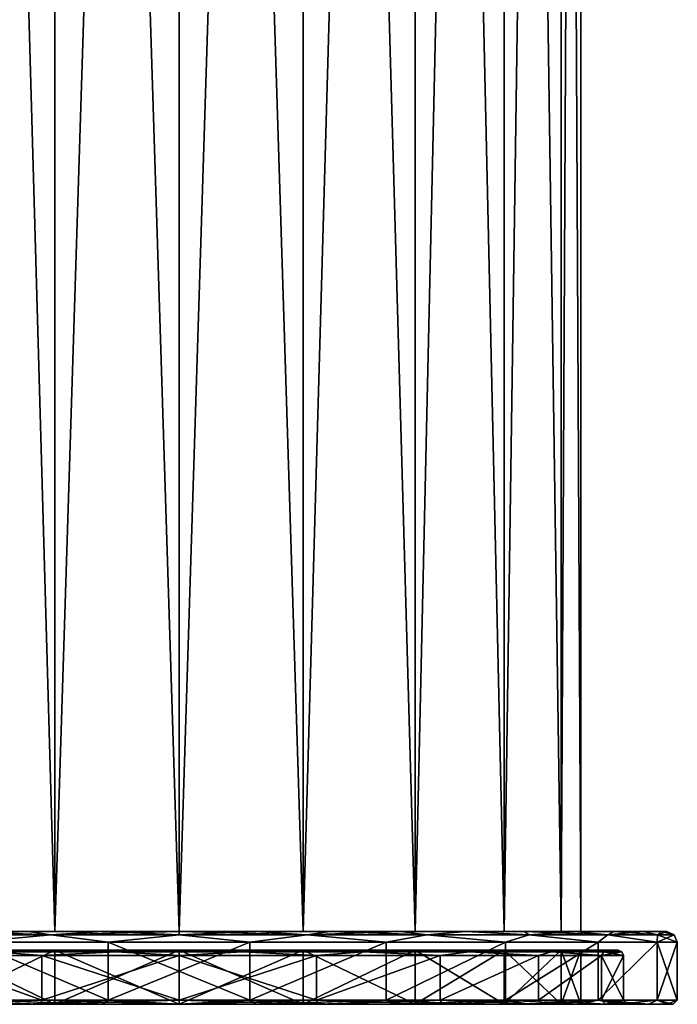
# Model space of a CAD drawing. Units: millimetres. Extents: x -24 to 24, y -194 to 188.
# Drawn here: x -8 to 24, y -194 to -146 of the extents above; entities that cross this region are included whole.
import ezdxf

# ---------------------------------------------------------------- set-up
doc = ezdxf.new("R2010")
doc.units = ezdxf.units.MM
doc.header["$LTSCALE"] = 65.185185
for name, color, linetype in [('1', 7, 'CONTINUOUS'), ('10', 7, 'CONTINUOUS'), ('11', 7, 'CONTINUOUS'), ('12', 7, 'CONTINUOUS'), ('13', 7, 'CONTINUOUS'), ('14', 7, 'CONTINUOUS'), ('15', 7, 'CONTINUOUS'), ('16', 7, 'CONTINUOUS'), ('2', 7, 'CONTINUOUS'), ('3', 7, 'CONTINUOUS'), ('4', 7, 'CONTINUOUS'), ('5', 7, 'CONTINUOUS'), ('6', 7, 'CONTINUOUS'), ('610', 7, 'CONTINUOUS'), ('611', 7, 'CONTINUOUS'), ('7', 7, 'CONTINUOUS'), ('8', 7, 'CONTINUOUS'), ('9', 7, 'CONTINUOUS')]:
    doc.layers.add(name, color=color, linetype=linetype)

msp = doc.modelspace()

# ---------------------------------------------------------------- linework, layer by layer
at = {"layer": '1', "color": 7, "linetype": 'CONTINUOUS'}
for points in [[(-6.572, -190.9, 20.103), (-12.461, -190.9, 17.088), (-5.979, -190.9, 18.403), (-6.572, -190.9, 20.103)], [(-5.979, -190.9, 18.403), (-12.461, -190.9, 17.088), (-11.374, -190.9, 15.654), (-5.979, -190.9, 18.403)], [(-12.404, -190.9, -17.13), (-6.498, -190.9, -20.127), (-5.979, -190.9, -18.403), (-12.404, -190.9, -17.13)], [(-11.374, -190.9, -15.654), (-12.404, -190.9, -17.13), (-5.979, -190.9, -18.403), (-11.374, -190.9, -15.654)], [(-0.04, -190.9, 21.149), (-6.572, -190.9, 20.103), (6.498, -190.9, 20.127), (-0.04, -190.9, 21.149)], [(6.498, -190.9, 20.127), (-6.572, -190.9, 20.103), (0, -190.9, 19.35), (6.498, -190.9, 20.127)], [(0, -190.9, 19.35), (-6.572, -190.9, 20.103), (-5.979, -190.9, 18.403), (0, -190.9, 19.35)], [(0.04, -190.9, -21.149), (6.572, -190.9, -20.103), (-6.498, -190.9, -20.127), (0.04, -190.9, -21.149)], [(-6.498, -190.9, -20.127), (6.572, -190.9, -20.103), (0, -190.9, -19.35), (-6.498, -190.9, -20.127)], [(-6.498, -190.9, -20.127), (0, -190.9, -19.35), (-5.979, -190.9, -18.403), (-6.498, -190.9, -20.127)], [(0, -190.9, -19.35), (6.572, -190.9, -20.103), (5.979, -190.9, -18.403), (0, -190.9, -19.35)], [(5.979, -190.9, 18.403), (6.498, -190.9, 20.127), (0, -190.9, 19.35), (5.979, -190.9, 18.403)], [(6.572, -190.9, -20.103), (12.461, -190.9, -17.088), (5.979, -190.9, -18.403), (6.572, -190.9, -20.103)], [(5.979, -190.9, -18.403), (12.461, -190.9, -17.088), (11.374, -190.9, -15.654), (5.979, -190.9, -18.403)], [(12.404, -190.9, 17.13), (6.498, -190.9, 20.127), (5.979, -190.9, 18.403), (12.404, -190.9, 17.13)], [(11.374, -190.9, 15.654), (12.404, -190.9, 17.13), (5.979, -190.9, 18.403), (11.374, -190.9, 15.654)], [(12.461, -190.9, -17.088), (17.132, -190.9, -12.403), (11.374, -190.9, -15.654), (12.461, -190.9, -17.088)], [(11.374, -190.9, -15.654), (17.132, -190.9, -12.403), (15.654, -190.9, -11.374), (11.374, -190.9, -15.654)], [(17.097, -190.9, 12.451), (12.404, -190.9, 17.13), (11.374, -190.9, 15.654), (17.097, -190.9, 12.451)], [(15.654, -190.9, 11.374), (17.097, -190.9, 12.451), (11.374, -190.9, 15.654), (15.654, -190.9, 11.374)], [(17.132, -190.9, -12.403), (20.124, -190.9, -6.501), (15.654, -190.9, -11.374), (17.132, -190.9, -12.403)], [(15.654, -190.9, -11.374), (20.124, -190.9, -6.501), (18.403, -190.9, -5.979), (15.654, -190.9, -11.374)], [(20.11, -190.9, 6.546), (17.097, -190.9, 12.451), (15.654, -190.9, 11.374), (20.11, -190.9, 6.546)], [(18.403, -190.9, 5.979), (20.11, -190.9, 6.546), (15.654, -190.9, 11.374), (18.403, -190.9, 5.979)], [(20.124, -190.9, -6.501), (21.15, -190.9), (18.403, -190.9, -5.979), (20.124, -190.9, -6.501)], [(18.403, -190.9, -5.979), (21.15, -190.9), (19.35, -190.9), (18.403, -190.9, -5.979)], [(19.35, -190.9), (20.11, -190.9, 6.546), (18.403, -190.9, 5.979), (19.35, -190.9)], [(21.15, -190.9), (20.11, -190.9, 6.546), (19.35, -190.9), (21.15, -190.9)]]:
    msp.add_3dface(points, dxfattribs=at)
at = {"layer": '10', "color": 7, "linetype": 'CONTINUOUS'}
for points in [[(-12.696, -193.5, -17.474), (-6.675, -193.5, -20.543), (-12.579, -193.3, -17.313), (-12.696, -193.5, -17.474)], [(-6.675, -193.5, -20.543), (-6.613, -193.3, -20.352), (-12.579, -193.3, -17.313), (-6.675, -193.5, -20.543)], [(-6.675, -193.5, -20.543), (0, -193.5, -21.599), (-6.613, -193.3, -20.352), (-6.675, -193.5, -20.543)], [(0, -193.5, -21.599), (0, -193.3, -21.4), (-6.613, -193.3, -20.352), (0, -193.5, -21.599)], [(0, -193.5, -21.599), (6.675, -193.5, -20.543), (0, -193.3, -21.4), (0, -193.5, -21.599)], [(6.675, -193.5, -20.543), (6.613, -193.3, -20.352), (0, -193.3, -21.4), (6.675, -193.5, -20.543)], [(6.675, -193.5, -20.543), (12.696, -193.5, -17.474), (6.613, -193.3, -20.352), (6.675, -193.5, -20.543)], [(12.696, -193.5, -17.474), (12.579, -193.3, -17.313), (6.613, -193.3, -20.352), (12.696, -193.5, -17.474)], [(12.696, -193.5, -17.474), (17.475, -193.5, -12.695), (12.579, -193.3, -17.313), (12.696, -193.5, -17.474)], [(17.475, -193.5, -12.695), (17.314, -193.3, -12.578), (12.579, -193.3, -17.313), (17.475, -193.5, -12.695)], [(17.475, -193.5, -12.695), (20.542, -193.5, -6.673), (17.314, -193.3, -12.578), (17.475, -193.5, -12.695)], [(20.542, -193.5, -6.673), (20.353, -193.3, -6.612), (17.314, -193.3, -12.578), (20.542, -193.5, -6.673)], [(21.6, -193.5), (21.4, -193.3), (20.353, -193.3, -6.612), (21.6, -193.5)], [(20.542, -193.5, -6.673), (21.6, -193.5), (20.353, -193.3, -6.612), (20.542, -193.5, -6.673)]]:
    msp.add_3dface(points, dxfattribs=at)
at = {"layer": '11', "color": 7, "linetype": 'CONTINUOUS'}
for points in [[(-13.821, -190, -19.005), (-16.629, -190, -16.605), (-5.979, -190, -18.403), (-13.821, -190, -19.005)], [(-5.979, -190, -18.403), (-16.629, -190, -16.605), (-11.374, -190, -15.654), (-5.979, -190, -18.403)], [(-16.629, -190, 16.605), (-13.821, -190, 19.005), (-5.979, -190, 18.403), (-16.629, -190, 16.605)], [(-11.374, -190, 15.654), (-16.629, -190, 16.605), (-5.979, -190, 18.403), (-11.374, -190, 15.654)], [(-10.676, -190, -20.934), (-13.821, -190, -19.005), (10.676, -190, -20.934), (-10.676, -190, -20.934)], [(10.676, -190, -20.934), (-13.821, -190, -19.005), (0, -190, -19.35), (10.676, -190, -20.934)], [(0, -190, -19.35), (-13.821, -190, -19.005), (-5.979, -190, -18.403), (0, -190, -19.35)], [(-13.821, -190, 19.005), (-10.676, -190, 20.934), (0, -190, 19.35), (-13.821, -190, 19.005)], [(-5.979, -190, 18.403), (-13.821, -190, 19.005), (0, -190, 19.35), (-5.979, -190, 18.403)], [(-7.269, -190, -22.347), (-10.676, -190, -20.934), (7.269, -190, -22.347), (-7.269, -190, -22.347)], [(7.269, -190, -22.347), (-10.676, -190, -20.934), (10.676, -190, -20.934), (7.269, -190, -22.347)], [(10.676, -190, 20.934), (13.821, -190, 19.005), (-10.676, -190, 20.934), (10.676, -190, 20.934)], [(-10.676, -190, 20.934), (13.821, -190, 19.005), (0, -190, 19.35), (-10.676, -190, 20.934)], [(-7.269, -190, 22.347), (10.676, -190, 20.934), (-10.676, -190, 20.934), (-7.269, -190, 22.347)], [(-3.682, -190, -23.209), (-7.269, -190, -22.347), (3.682, -190, -23.209), (-3.682, -190, -23.209)], [(3.682, -190, -23.209), (-7.269, -190, -22.347), (7.269, -190, -22.347), (3.682, -190, -23.209)], [(7.269, -190, 22.347), (10.676, -190, 20.934), (-7.269, -190, 22.347), (7.269, -190, 22.347)], [(-3.682, -190, 23.209), (7.269, -190, 22.347), (-7.269, -190, 22.347), (-3.682, -190, 23.209)], [(0, -190, -23.5), (-3.682, -190, -23.209), (3.682, -190, -23.209), (0, -190, -23.5)], [(3.682, -190, 23.209), (7.269, -190, 22.347), (-3.682, -190, 23.209), (3.682, -190, 23.209)], [(0, -190, 23.5), (3.682, -190, 23.209), (-3.682, -190, 23.209), (0, -190, 23.5)], [(13.821, -190, -19.005), (10.676, -190, -20.934), (0, -190, -19.35), (13.821, -190, -19.005)], [(13.821, -190, -19.005), (0, -190, -19.35), (5.979, -190, -18.403), (13.821, -190, -19.005)], [(0, -190, 19.35), (13.821, -190, 19.005), (5.979, -190, 18.403), (0, -190, 19.35)], [(16.629, -190, -16.605), (13.821, -190, -19.005), (5.979, -190, -18.403), (16.629, -190, -16.605)], [(11.374, -190, -15.654), (16.629, -190, -16.605), (5.979, -190, -18.403), (11.374, -190, -15.654)], [(13.821, -190, 19.005), (16.629, -190, 16.605), (5.979, -190, 18.403), (13.821, -190, 19.005)], [(5.979, -190, 18.403), (16.629, -190, 16.605), (11.374, -190, 15.654), (5.979, -190, 18.403)], [(19.025, -190, -13.794), (16.629, -190, -16.605), (11.374, -190, -15.654), (19.025, -190, -13.794)], [(15.654, -190, -11.374), (19.025, -190, -13.794), (11.374, -190, -15.654), (15.654, -190, -11.374)], [(16.629, -190, 16.605), (19.025, -190, 13.794), (11.374, -190, 15.654), (16.629, -190, 16.605)], [(11.374, -190, 15.654), (19.025, -190, 13.794), (15.654, -190, 11.374), (11.374, -190, 15.654)], [(20.949, -190, -10.647), (19.025, -190, -13.794), (15.654, -190, -11.374), (20.949, -190, -10.647)], [(18.403, -190, -5.979), (20.949, -190, -10.647), (15.654, -190, -11.374), (18.403, -190, -5.979)], [(20.949, -190, 10.647), (22.357, -190, 7.237), (15.654, -190, 11.374), (20.949, -190, 10.647)], [(15.654, -190, 11.374), (22.357, -190, 7.237), (18.403, -190, 5.979), (15.654, -190, 11.374)], [(19.025, -190, 13.794), (20.949, -190, 10.647), (15.654, -190, 11.374), (19.025, -190, 13.794)], [(22.357, -190, -7.237), (20.949, -190, -10.647), (18.403, -190, -5.979), (22.357, -190, -7.237)], [(23.215, -190, -3.655), (22.357, -190, -7.237), (18.403, -190, -5.979), (23.215, -190, -3.655)], [(19.35, -190), (23.215, -190, -3.655), (18.403, -190, -5.979), (19.35, -190)], [(23.215, -190, 3.655), (23.5, -190), (18.403, -190, 5.979), (23.215, -190, 3.655)], [(18.403, -190, 5.979), (23.5, -190), (19.35, -190), (18.403, -190, 5.979)], [(22.357, -190, 7.237), (23.215, -190, 3.655), (18.403, -190, 5.979), (22.357, -190, 7.237)], [(23.5, -190), (23.215, -190, -3.655), (19.35, -190), (23.5, -190)]]:
    msp.add_3dface(points, dxfattribs=at)
at = {"layer": '12', "color": 7, "linetype": 'CONTINUOUS'}
for points in [[(-11.374, -193.5, -15.654), (-5.979, -193.5, -18.403), (-11.374, -193.5, 15.654), (-11.374, -193.5, -15.654)], [(-11.374, -193.5, 15.654), (-5.979, -193.5, -18.403), (-5.979, -193.5, 18.403), (-11.374, -193.5, 15.654)], [(-5.979, -193.5, -18.403), (0, -193.5, -19.35), (-5.979, -193.5, 18.403), (-5.979, -193.5, -18.403)], [(-5.979, -193.5, 18.403), (0, -193.5, -19.35), (0, -193.5, 19.35), (-5.979, -193.5, 18.403)], [(0, -193.5, 19.35), (0, -193.5, -19.35), (5.979, -193.5, -18.403), (0, -193.5, 19.35)], [(5.979, -193.5, 18.403), (0, -193.5, 19.35), (5.979, -193.5, -18.403), (5.979, -193.5, 18.403)], [(11.374, -193.5, 15.654), (5.979, -193.5, 18.403), (11.374, -193.5, -15.654), (11.374, -193.5, 15.654)], [(11.374, -193.5, -15.654), (5.979, -193.5, 18.403), (5.979, -193.5, -18.403), (11.374, -193.5, -15.654)], [(15.655, -193.5, 11.373), (11.374, -193.5, 15.654), (15.655, -193.5, -11.373), (15.655, -193.5, 11.373)], [(15.655, -193.5, -11.373), (11.374, -193.5, 15.654), (11.374, -193.5, -15.654), (15.655, -193.5, -11.373)], [(18.403, -193.5, 5.98), (15.655, -193.5, 11.373), (18.403, -193.5, -5.98), (18.403, -193.5, 5.98)], [(18.403, -193.5, -5.98), (15.655, -193.5, 11.373), (15.655, -193.5, -11.373), (18.403, -193.5, -5.98)], [(19.35, -193.5), (18.403, -193.5, 5.98), (18.403, -193.5, -5.98), (19.35, -193.5)]]:
    msp.add_3dface(points, dxfattribs=at)
at = {"layer": '13', "color": 7, "linetype": 'CONTINUOUS'}
for points in [[(-12.579, -191.15, -17.313), (-6.613, -191.15, -20.353), (-8.859, -190.973, -19.4), (-12.579, -191.15, -17.313)], [(-6.498, -190.9, -20.127), (-12.404, -190.9, -17.13), (-8.859, -190.973, -19.4), (-6.498, -190.9, -20.127)], [(-6.498, -190.9, -20.127), (-8.859, -190.973, -19.4), (-3.035, -190.973, -21.11), (-6.498, -190.9, -20.127)], [(-8.859, -190.973, -19.4), (-6.613, -191.15, -20.353), (-3.035, -190.973, -21.11), (-8.859, -190.973, -19.4)], [(-6.613, -191.15, -20.353), (0, -191.15, -21.4), (-3.035, -190.973, -21.11), (-6.613, -191.15, -20.353)], [(0.04, -190.9, -21.149), (-6.498, -190.9, -20.127), (-3.035, -190.973, -21.11), (0.04, -190.9, -21.149)], [(0.04, -190.9, -21.149), (-3.035, -190.973, -21.11), (3.035, -190.973, -21.11), (0.04, -190.9, -21.149)], [(-3.035, -190.973, -21.11), (0, -191.15, -21.4), (3.035, -190.973, -21.11), (-3.035, -190.973, -21.11)], [(0, -191.15, -21.4), (6.613, -191.15, -20.353), (3.035, -190.973, -21.11), (0, -191.15, -21.4)], [(6.572, -190.9, -20.103), (0.04, -190.9, -21.149), (3.035, -190.973, -21.11), (6.572, -190.9, -20.103)], [(6.572, -190.9, -20.103), (3.035, -190.973, -21.11), (8.859, -190.973, -19.4), (6.572, -190.9, -20.103)], [(3.035, -190.973, -21.11), (6.613, -191.15, -20.353), (8.859, -190.973, -19.4), (3.035, -190.973, -21.11)], [(12.461, -190.9, -17.088), (6.572, -190.9, -20.103), (8.859, -190.973, -19.4), (12.461, -190.9, -17.088)], [(6.613, -191.15, -20.353), (12.579, -191.15, -17.313), (8.859, -190.973, -19.4), (6.613, -191.15, -20.353)], [(12.461, -190.9, -17.088), (8.859, -190.973, -19.4), (13.966, -190.973, -16.118), (12.461, -190.9, -17.088)], [(8.859, -190.973, -19.4), (12.579, -191.15, -17.313), (13.966, -190.973, -16.118), (8.859, -190.973, -19.4)], [(17.132, -190.9, -12.403), (12.461, -190.9, -17.088), (13.966, -190.973, -16.118), (17.132, -190.9, -12.403)], [(12.579, -191.15, -17.313), (17.313, -191.15, -12.579), (13.966, -190.973, -16.118), (12.579, -191.15, -17.313)], [(17.132, -190.9, -12.403), (13.966, -190.973, -16.118), (17.941, -190.973, -11.53), (17.132, -190.9, -12.403)], [(13.966, -190.973, -16.118), (17.313, -191.15, -12.579), (17.941, -190.973, -11.53), (13.966, -190.973, -16.118)], [(20.124, -190.9, -6.501), (17.132, -190.9, -12.403), (17.941, -190.973, -11.53), (20.124, -190.9, -6.501)], [(17.313, -191.15, -12.579), (20.353, -191.15, -6.613), (17.941, -190.973, -11.53), (17.313, -191.15, -12.579)], [(20.124, -190.9, -6.501), (17.941, -190.973, -11.53), (20.463, -190.973, -6.008), (20.124, -190.9, -6.501)], [(17.941, -190.973, -11.53), (20.353, -191.15, -6.613), (20.463, -190.973, -6.008), (17.941, -190.973, -11.53)], [(21.15, -190.9), (20.124, -190.9, -6.501), (21.327, -190.973), (21.15, -190.9)], [(20.124, -190.9, -6.501), (20.463, -190.973, -6.008), (21.327, -190.973), (20.124, -190.9, -6.501)], [(20.353, -191.15, -6.613), (21.4, -191.15), (20.463, -190.973, -6.008), (20.353, -191.15, -6.613)], [(20.463, -190.973, -6.008), (21.4, -191.15), (21.327, -190.973), (20.463, -190.973, -6.008)]]:
    msp.add_3dface(points, dxfattribs=at)
at = {"layer": '14', "color": 7, "linetype": 'CONTINUOUS'}
for points in [[(-6.613, -191.15, 20.353), (-12.579, -191.15, 17.313), (-8.859, -190.973, 19.4), (-6.613, -191.15, 20.353)], [(-12.461, -190.9, 17.088), (-6.572, -190.9, 20.103), (-8.859, -190.973, 19.4), (-12.461, -190.9, 17.088)], [(-6.572, -190.9, 20.103), (-3.035, -190.973, 21.11), (-8.859, -190.973, 19.4), (-6.572, -190.9, 20.103)], [(-3.035, -190.973, 21.11), (-6.613, -191.15, 20.353), (-8.859, -190.973, 19.4), (-3.035, -190.973, 21.11)], [(0, -191.15, 21.4), (-6.613, -191.15, 20.353), (-3.035, -190.973, 21.11), (0, -191.15, 21.4)], [(-6.572, -190.9, 20.103), (-0.04, -190.9, 21.149), (-3.035, -190.973, 21.11), (-6.572, -190.9, 20.103)], [(-0.04, -190.9, 21.149), (3.035, -190.973, 21.11), (-3.035, -190.973, 21.11), (-0.04, -190.9, 21.149)], [(3.035, -190.973, 21.11), (0, -191.15, 21.4), (-3.035, -190.973, 21.11), (3.035, -190.973, 21.11)], [(-0.04, -190.9, 21.149), (6.498, -190.9, 20.127), (3.035, -190.973, 21.11), (-0.04, -190.9, 21.149)], [(6.613, -191.15, 20.353), (0, -191.15, 21.4), (3.035, -190.973, 21.11), (6.613, -191.15, 20.353)], [(6.498, -190.9, 20.127), (8.859, -190.973, 19.4), (3.035, -190.973, 21.11), (6.498, -190.9, 20.127)], [(8.859, -190.973, 19.4), (6.613, -191.15, 20.353), (3.035, -190.973, 21.11), (8.859, -190.973, 19.4)], [(6.498, -190.9, 20.127), (12.404, -190.9, 17.13), (8.859, -190.973, 19.4), (6.498, -190.9, 20.127)], [(12.579, -191.15, 17.313), (6.613, -191.15, 20.353), (8.859, -190.973, 19.4), (12.579, -191.15, 17.313)], [(12.404, -190.9, 17.13), (13.966, -190.973, 16.118), (8.859, -190.973, 19.4), (12.404, -190.9, 17.13)], [(13.966, -190.973, 16.118), (12.579, -191.15, 17.313), (8.859, -190.973, 19.4), (13.966, -190.973, 16.118)], [(12.404, -190.9, 17.13), (17.097, -190.9, 12.451), (13.966, -190.973, 16.118), (12.404, -190.9, 17.13)], [(17.313, -191.15, 12.579), (12.579, -191.15, 17.313), (13.966, -190.973, 16.118), (17.313, -191.15, 12.579)], [(17.097, -190.9, 12.451), (17.941, -190.973, 11.53), (13.966, -190.973, 16.118), (17.097, -190.9, 12.451)], [(17.941, -190.973, 11.53), (17.313, -191.15, 12.579), (13.966, -190.973, 16.118), (17.941, -190.973, 11.53)], [(17.097, -190.9, 12.451), (20.11, -190.9, 6.546), (17.941, -190.973, 11.53), (17.097, -190.9, 12.451)], [(20.353, -191.15, 6.613), (17.313, -191.15, 12.579), (17.941, -190.973, 11.53), (20.353, -191.15, 6.613)], [(20.11, -190.9, 6.546), (20.463, -190.973, 6.008), (17.941, -190.973, 11.53), (20.11, -190.9, 6.546)], [(20.463, -190.973, 6.008), (20.353, -191.15, 6.613), (17.941, -190.973, 11.53), (20.463, -190.973, 6.008)], [(20.11, -190.9, 6.546), (21.15, -190.9), (20.463, -190.973, 6.008), (20.11, -190.9, 6.546)], [(21.4, -191.15), (20.353, -191.15, 6.613), (21.327, -190.973), (21.4, -191.15)], [(21.327, -190.973), (20.353, -191.15, 6.613), (20.463, -190.973, 6.008), (21.327, -190.973)], [(21.15, -190.9), (21.327, -190.973), (20.463, -190.973, 6.008), (21.15, -190.9)]]:
    msp.add_3dface(points, dxfattribs=at)
at = {"layer": '15', "color": 7, "linetype": 'CONTINUOUS'}
for points in [[(-10.676, -190, -20.934), (-7.269, -190, -22.347), (-11.927, -190.146, -20.658), (-10.676, -190, -20.934)], [(-11.927, -190.146, -20.658), (-7.269, -190, -22.347), (-6.174, -190.146, -23.041), (-11.927, -190.146, -20.658)], [(-9.97, -190.5, -21.831), (-11.927, -190.146, -20.658), (-6.174, -190.146, -23.041), (-9.97, -190.5, -21.831)], [(-3.416, -190.5, -23.756), (-9.97, -190.5, -21.831), (-6.174, -190.146, -23.041), (-3.416, -190.5, -23.756)], [(-7.269, -190, -22.347), (-3.682, -190, -23.209), (-6.174, -190.146, -23.041), (-7.269, -190, -22.347)], [(-3.682, -190, -23.209), (0, -190, -23.5), (-6.174, -190.146, -23.041), (-3.682, -190, -23.209)], [(-6.174, -190.146, -23.041), (0, -190, -23.5), (0, -190.146, -23.854), (-6.174, -190.146, -23.041)], [(-3.416, -190.5, -23.756), (-6.174, -190.146, -23.041), (0, -190.146, -23.854), (-3.416, -190.5, -23.756)], [(3.416, -190.5, -23.756), (-3.416, -190.5, -23.756), (0, -190.146, -23.854), (3.416, -190.5, -23.756)], [(0, -190, -23.5), (3.682, -190, -23.209), (0, -190.146, -23.854), (0, -190, -23.5)], [(0, -190.146, -23.854), (3.682, -190, -23.209), (6.174, -190.146, -23.041), (0, -190.146, -23.854)], [(3.416, -190.5, -23.756), (0, -190.146, -23.854), (6.174, -190.146, -23.041), (3.416, -190.5, -23.756)], [(9.97, -190.5, -21.831), (3.416, -190.5, -23.756), (6.174, -190.146, -23.041), (9.97, -190.5, -21.831)], [(3.682, -190, -23.209), (7.269, -190, -22.347), (6.174, -190.146, -23.041), (3.682, -190, -23.209)], [(7.269, -190, -22.347), (10.676, -190, -20.934), (6.174, -190.146, -23.041), (7.269, -190, -22.347)], [(6.174, -190.146, -23.041), (10.676, -190, -20.934), (11.927, -190.146, -20.658), (6.174, -190.146, -23.041)], [(9.97, -190.5, -21.831), (6.174, -190.146, -23.041), (11.927, -190.146, -20.658), (9.97, -190.5, -21.831)], [(15.717, -190.5, -18.138), (9.97, -190.5, -21.831), (11.927, -190.146, -20.658), (15.717, -190.5, -18.138)], [(10.676, -190, -20.934), (13.821, -190, -19.005), (11.927, -190.146, -20.658), (10.676, -190, -20.934)], [(11.927, -190.146, -20.658), (13.821, -190, -19.005), (16.867, -190.146, -16.867), (11.927, -190.146, -20.658)], [(15.717, -190.5, -18.138), (11.927, -190.146, -20.658), (16.867, -190.146, -16.867), (15.717, -190.5, -18.138)], [(13.821, -190, -19.005), (16.629, -190, -16.605), (16.867, -190.146, -16.867), (13.821, -190, -19.005)], [(20.19, -190.5, -12.975), (15.717, -190.5, -18.138), (16.867, -190.146, -16.867), (20.19, -190.5, -12.975)], [(16.629, -190, -16.605), (19.025, -190, -13.794), (16.867, -190.146, -16.867), (16.629, -190, -16.605)], [(16.867, -190.146, -16.867), (19.025, -190, -13.794), (20.658, -190.146, -11.927), (16.867, -190.146, -16.867)], [(20.19, -190.5, -12.975), (16.867, -190.146, -16.867), (20.658, -190.146, -11.927), (20.19, -190.5, -12.975)], [(19.025, -190, -13.794), (20.949, -190, -10.647), (20.658, -190.146, -11.927), (19.025, -190, -13.794)], [(23.028, -190.5, -6.762), (20.19, -190.5, -12.975), (20.658, -190.146, -11.927), (23.028, -190.5, -6.762)], [(20.949, -190, -10.647), (22.357, -190, -7.237), (20.658, -190.146, -11.927), (20.949, -190, -10.647)], [(20.658, -190.146, -11.927), (22.357, -190, -7.237), (23.041, -190.146, -6.174), (20.658, -190.146, -11.927)], [(23.028, -190.5, -6.762), (20.658, -190.146, -11.927), (23.041, -190.146, -6.174), (23.028, -190.5, -6.762)], [(22.357, -190, -7.237), (23.215, -190, -3.655), (23.041, -190.146, -6.174), (22.357, -190, -7.237)], [(24, -190.5), (23.028, -190.5, -6.762), (23.854, -190.146, 0), (24, -190.5)], [(23.028, -190.5, -6.762), (23.041, -190.146, -6.174), (23.854, -190.146, 0), (23.028, -190.5, -6.762)], [(23.215, -190, -3.655), (23.5, -190), (23.041, -190.146, -6.174), (23.215, -190, -3.655)], [(23.041, -190.146, -6.174), (23.5, -190), (23.854, -190.146, 0), (23.041, -190.146, -6.174)]]:
    msp.add_3dface(points, dxfattribs=at)
at = {"layer": '16', "color": 7, "linetype": 'CONTINUOUS'}
for points in [[(-6.174, -190.146, 23.041), (-10.676, -190, 20.934), (-11.927, -190.146, 20.658), (-6.174, -190.146, 23.041)], [(-9.97, -190.5, 21.831), (-6.174, -190.146, 23.041), (-11.927, -190.146, 20.658), (-9.97, -190.5, 21.831)], [(-7.269, -190, 22.347), (-10.676, -190, 20.934), (-6.174, -190.146, 23.041), (-7.269, -190, 22.347)], [(-9.97, -190.5, 21.831), (-3.416, -190.5, 23.756), (-6.174, -190.146, 23.041), (-9.97, -190.5, 21.831)], [(-3.682, -190, 23.209), (-7.269, -190, 22.347), (-6.174, -190.146, 23.041), (-3.682, -190, 23.209)], [(0, -190.146, 23.854), (-3.682, -190, 23.209), (-6.174, -190.146, 23.041), (0, -190.146, 23.854)], [(-3.416, -190.5, 23.756), (0, -190.146, 23.854), (-6.174, -190.146, 23.041), (-3.416, -190.5, 23.756)], [(0, -190, 23.5), (-3.682, -190, 23.209), (0, -190.146, 23.854), (0, -190, 23.5)], [(-3.416, -190.5, 23.756), (3.416, -190.5, 23.756), (0, -190.146, 23.854), (-3.416, -190.5, 23.756)], [(3.682, -190, 23.209), (0, -190, 23.5), (6.174, -190.146, 23.041), (3.682, -190, 23.209)], [(6.174, -190.146, 23.041), (0, -190, 23.5), (0, -190.146, 23.854), (6.174, -190.146, 23.041)], [(3.416, -190.5, 23.756), (6.174, -190.146, 23.041), (0, -190.146, 23.854), (3.416, -190.5, 23.756)], [(3.416, -190.5, 23.756), (9.97, -190.5, 21.831), (6.174, -190.146, 23.041), (3.416, -190.5, 23.756)], [(7.269, -190, 22.347), (3.682, -190, 23.209), (6.174, -190.146, 23.041), (7.269, -190, 22.347)], [(11.927, -190.146, 20.658), (7.269, -190, 22.347), (6.174, -190.146, 23.041), (11.927, -190.146, 20.658)], [(9.97, -190.5, 21.831), (11.927, -190.146, 20.658), (6.174, -190.146, 23.041), (9.97, -190.5, 21.831)], [(10.676, -190, 20.934), (7.269, -190, 22.347), (11.927, -190.146, 20.658), (10.676, -190, 20.934)], [(9.97, -190.5, 21.831), (15.717, -190.5, 18.138), (11.927, -190.146, 20.658), (9.97, -190.5, 21.831)], [(13.821, -190, 19.005), (10.676, -190, 20.934), (11.927, -190.146, 20.658), (13.821, -190, 19.005)], [(16.867, -190.146, 16.867), (13.821, -190, 19.005), (11.927, -190.146, 20.658), (16.867, -190.146, 16.867)], [(15.717, -190.5, 18.138), (16.867, -190.146, 16.867), (11.927, -190.146, 20.658), (15.717, -190.5, 18.138)], [(16.629, -190, 16.605), (13.821, -190, 19.005), (16.867, -190.146, 16.867), (16.629, -190, 16.605)], [(15.717, -190.5, 18.138), (20.19, -190.5, 12.975), (16.867, -190.146, 16.867), (15.717, -190.5, 18.138)], [(19.025, -190, 13.794), (16.629, -190, 16.605), (20.658, -190.146, 11.927), (19.025, -190, 13.794)], [(20.658, -190.146, 11.927), (16.629, -190, 16.605), (16.867, -190.146, 16.867), (20.658, -190.146, 11.927)], [(20.19, -190.5, 12.975), (20.658, -190.146, 11.927), (16.867, -190.146, 16.867), (20.19, -190.5, 12.975)], [(20.949, -190, 10.647), (19.025, -190, 13.794), (20.658, -190.146, 11.927), (20.949, -190, 10.647)], [(20.19, -190.5, 12.975), (23.028, -190.5, 6.762), (20.658, -190.146, 11.927), (20.19, -190.5, 12.975)], [(23.041, -190.146, 6.174), (20.949, -190, 10.647), (20.658, -190.146, 11.927), (23.041, -190.146, 6.174)], [(23.028, -190.5, 6.762), (23.041, -190.146, 6.174), (20.658, -190.146, 11.927), (23.028, -190.5, 6.762)], [(22.357, -190, 7.237), (20.949, -190, 10.647), (23.041, -190.146, 6.174), (22.357, -190, 7.237)], [(23.215, -190, 3.655), (22.357, -190, 7.237), (23.041, -190.146, 6.174), (23.215, -190, 3.655)], [(23.028, -190.5, 6.762), (24, -190.5), (23.041, -190.146, 6.174), (23.028, -190.5, 6.762)], [(23.854, -190.146, 0), (23.215, -190, 3.655), (23.041, -190.146, 6.174), (23.854, -190.146, 0)], [(24, -190.5), (23.854, -190.146, 0), (23.041, -190.146, 6.174), (24, -190.5)], [(23.5, -190), (23.215, -190, 3.655), (23.854, -190.146, 0), (23.5, -190)]]:
    msp.add_3dface(points, dxfattribs=at)
at = {"layer": '2', "color": 7, "linetype": 'CONTINUOUS'}
for points in [[(-12.579, -191.15, 17.313), (-6.613, -191.15, 20.353), (-6.613, -193.3, 20.352), (-12.579, -191.15, 17.313)], [(-12.579, -193.3, 17.313), (-12.579, -191.15, 17.313), (-6.613, -193.3, 20.352), (-12.579, -193.3, 17.313)], [(-6.613, -191.15, 20.353), (0, -191.15, 21.4), (-6.613, -193.3, 20.352), (-6.613, -191.15, 20.353)], [(-6.613, -193.3, 20.352), (0, -191.15, 21.4), (0, -193.3, 21.4), (-6.613, -193.3, 20.352)], [(0, -191.15, 21.4), (6.613, -191.15, 20.353), (0, -193.3, 21.4), (0, -191.15, 21.4)], [(0, -193.3, 21.4), (6.613, -191.15, 20.353), (6.613, -193.3, 20.352), (0, -193.3, 21.4)], [(6.613, -191.15, 20.353), (12.579, -191.15, 17.313), (6.613, -193.3, 20.352), (6.613, -191.15, 20.353)], [(6.613, -193.3, 20.352), (12.579, -191.15, 17.313), (12.579, -193.3, 17.313), (6.613, -193.3, 20.352)], [(12.579, -191.15, 17.313), (17.313, -191.15, 12.579), (12.579, -193.3, 17.313), (12.579, -191.15, 17.313)], [(12.579, -193.3, 17.313), (17.313, -191.15, 12.579), (17.314, -193.3, 12.578), (12.579, -193.3, 17.313)], [(17.313, -191.15, 12.579), (20.353, -191.15, 6.613), (17.314, -193.3, 12.578), (17.313, -191.15, 12.579)], [(17.314, -193.3, 12.578), (20.353, -191.15, 6.613), (20.353, -193.3, 6.612), (17.314, -193.3, 12.578)], [(20.353, -191.15, 6.613), (21.4, -191.15), (20.353, -193.3, 6.612), (20.353, -191.15, 6.613)], [(20.353, -193.3, 6.612), (21.4, -191.15), (21.4, -193.3), (20.353, -193.3, 6.612)]]:
    msp.add_3dface(points, dxfattribs=at)
at = {"layer": '3', "color": 7, "linetype": 'CONTINUOUS'}
for points in [[(-13.987, -193.5, -19.256), (-10.804, -193.5, -21.206), (-6.675, -193.5, -20.543), (-13.987, -193.5, -19.256)], [(-12.696, -193.5, -17.474), (-13.987, -193.5, -19.256), (-6.675, -193.5, -20.543), (-12.696, -193.5, -17.474)], [(-10.804, -193.5, 21.206), (-13.987, -193.5, 19.256), (-6.675, -193.5, 20.543), (-10.804, -193.5, 21.206)], [(-6.675, -193.5, 20.543), (-13.987, -193.5, 19.256), (-12.696, -193.5, 17.474), (-6.675, -193.5, 20.543)], [(-10.804, -193.5, -21.206), (-7.356, -193.5, -22.634), (0, -193.5, -21.599), (-10.804, -193.5, -21.206)], [(-6.675, -193.5, -20.543), (-10.804, -193.5, -21.206), (0, -193.5, -21.599), (-6.675, -193.5, -20.543)], [(-7.356, -193.5, 22.634), (-10.804, -193.5, 21.206), (7.356, -193.5, 22.634), (-7.356, -193.5, 22.634)], [(7.356, -193.5, 22.634), (-10.804, -193.5, 21.206), (0, -193.5, 21.599), (7.356, -193.5, 22.634)], [(0, -193.5, 21.599), (-10.804, -193.5, 21.206), (-6.675, -193.5, 20.543), (0, -193.5, 21.599)], [(7.356, -193.5, -22.634), (10.804, -193.5, -21.206), (-7.356, -193.5, -22.634), (7.356, -193.5, -22.634)], [(-7.356, -193.5, -22.634), (10.804, -193.5, -21.206), (0, -193.5, -21.599), (-7.356, -193.5, -22.634)], [(-3.726, -193.5, -23.506), (7.356, -193.5, -22.634), (-7.356, -193.5, -22.634), (-3.726, -193.5, -23.506)], [(-3.726, -193.5, 23.506), (-7.356, -193.5, 22.634), (3.726, -193.5, 23.506), (-3.726, -193.5, 23.506)], [(3.726, -193.5, 23.506), (-7.356, -193.5, 22.634), (7.356, -193.5, 22.634), (3.726, -193.5, 23.506)], [(3.726, -193.5, -23.506), (7.356, -193.5, -22.634), (-3.726, -193.5, -23.506), (3.726, -193.5, -23.506)], [(0, -193.5, -23.8), (3.726, -193.5, -23.506), (-3.726, -193.5, -23.506), (0, -193.5, -23.8)], [(0, -193.5, 23.8), (-3.726, -193.5, 23.506), (3.726, -193.5, 23.506), (0, -193.5, 23.8)], [(0, -193.5, -21.599), (10.804, -193.5, -21.206), (6.675, -193.5, -20.543), (0, -193.5, -21.599)], [(10.804, -193.5, 21.206), (7.356, -193.5, 22.634), (0, -193.5, 21.599), (10.804, -193.5, 21.206)], [(6.675, -193.5, 20.543), (10.804, -193.5, 21.206), (0, -193.5, 21.599), (6.675, -193.5, 20.543)], [(10.804, -193.5, -21.206), (13.987, -193.5, -19.256), (6.675, -193.5, -20.543), (10.804, -193.5, -21.206)], [(6.675, -193.5, -20.543), (13.987, -193.5, -19.256), (12.696, -193.5, -17.474), (6.675, -193.5, -20.543)], [(13.987, -193.5, 19.256), (10.804, -193.5, 21.206), (6.675, -193.5, 20.543), (13.987, -193.5, 19.256)], [(12.696, -193.5, 17.474), (13.987, -193.5, 19.256), (6.675, -193.5, 20.543), (12.696, -193.5, 17.474)], [(16.829, -193.5, -16.829), (19.256, -193.5, -13.986), (12.696, -193.5, -17.474), (16.829, -193.5, -16.829)], [(12.696, -193.5, -17.474), (19.256, -193.5, -13.986), (17.475, -193.5, -12.695), (12.696, -193.5, -17.474)], [(13.987, -193.5, -19.256), (16.829, -193.5, -16.829), (12.696, -193.5, -17.474), (13.987, -193.5, -19.256)], [(16.829, -193.5, 16.829), (13.987, -193.5, 19.256), (12.696, -193.5, 17.474), (16.829, -193.5, 16.829)], [(17.475, -193.5, 12.695), (16.829, -193.5, 16.829), (12.696, -193.5, 17.474), (17.475, -193.5, 12.695)], [(19.256, -193.5, 13.986), (16.829, -193.5, 16.829), (17.475, -193.5, 12.695), (19.256, -193.5, 13.986)], [(21.206, -193.5, -10.803), (22.634, -193.5, -7.355), (17.475, -193.5, -12.695), (21.206, -193.5, -10.803)], [(17.475, -193.5, -12.695), (22.634, -193.5, -7.355), (20.542, -193.5, -6.673), (17.475, -193.5, -12.695)], [(19.256, -193.5, -13.986), (21.206, -193.5, -10.803), (17.475, -193.5, -12.695), (19.256, -193.5, -13.986)], [(21.206, -193.5, 10.803), (19.256, -193.5, 13.986), (17.475, -193.5, 12.695), (21.206, -193.5, 10.803)], [(20.542, -193.5, 6.673), (21.206, -193.5, 10.803), (17.475, -193.5, 12.695), (20.542, -193.5, 6.673)], [(23.506, -193.5, -3.728), (23.8, -193.5), (20.542, -193.5, -6.673), (23.506, -193.5, -3.728)], [(23.8, -193.5), (21.6, -193.5), (20.542, -193.5, -6.673), (23.8, -193.5)], [(22.634, -193.5, -7.355), (23.506, -193.5, -3.728), (20.542, -193.5, -6.673), (22.634, -193.5, -7.355)], [(22.634, -193.5, 7.355), (21.206, -193.5, 10.803), (20.542, -193.5, 6.673), (22.634, -193.5, 7.355)], [(23.506, -193.5, 3.728), (22.634, -193.5, 7.355), (20.542, -193.5, 6.673), (23.506, -193.5, 3.728)], [(21.6, -193.5), (23.506, -193.5, 3.728), (20.542, -193.5, 6.673), (21.6, -193.5)], [(23.8, -193.5), (23.506, -193.5, 3.728), (21.6, -193.5), (23.8, -193.5)]]:
    msp.add_3dface(points, dxfattribs=at)
at = {"layer": '4', "color": 7, "linetype": 'CONTINUOUS'}
for points in [[(-3.416, -190.5, 23.756), (-9.97, -190.5, 21.831), (-3.416, -193.3, 23.756), (-3.416, -190.5, 23.756)], [(-3.416, -193.3, 23.756), (-9.97, -190.5, 21.831), (-9.97, -193.3, 21.831), (-3.416, -193.3, 23.756)], [(3.416, -190.5, 23.756), (-3.416, -190.5, 23.756), (3.416, -193.3, 23.756), (3.416, -190.5, 23.756)], [(3.416, -193.3, 23.756), (-3.416, -190.5, 23.756), (-3.416, -193.3, 23.756), (3.416, -193.3, 23.756)], [(9.97, -190.5, 21.831), (3.416, -190.5, 23.756), (3.416, -193.3, 23.756), (9.97, -190.5, 21.831)], [(9.97, -193.3, 21.831), (9.97, -190.5, 21.831), (3.416, -193.3, 23.756), (9.97, -193.3, 21.831)], [(15.717, -190.5, 18.138), (9.97, -190.5, 21.831), (9.97, -193.3, 21.831), (15.717, -190.5, 18.138)], [(15.717, -193.3, 18.138), (15.717, -190.5, 18.138), (9.97, -193.3, 21.831), (15.717, -193.3, 18.138)], [(20.19, -190.5, 12.975), (15.717, -190.5, 18.138), (15.717, -193.3, 18.138), (20.19, -190.5, 12.975)], [(20.19, -193.3, 12.975), (20.19, -190.5, 12.975), (15.717, -193.3, 18.138), (20.19, -193.3, 12.975)], [(23.028, -190.5, 6.762), (20.19, -190.5, 12.975), (20.19, -193.3, 12.975), (23.028, -190.5, 6.762)], [(23.028, -193.3, 6.761), (23.028, -190.5, 6.762), (20.19, -193.3, 12.975), (23.028, -193.3, 6.761)], [(24, -190.5), (23.028, -190.5, 6.762), (24, -193.3), (24, -190.5)], [(24, -193.3), (23.028, -190.5, 6.762), (23.028, -193.3, 6.761), (24, -193.3)]]:
    msp.add_3dface(points, dxfattribs=at)
at = {"layer": '5', "color": 7, "linetype": 'CONTINUOUS'}
for points in [[(-6.613, -191.15, -20.353), (-12.579, -191.15, -17.313), (-6.613, -193.3, -20.352), (-6.613, -191.15, -20.353)], [(-6.613, -193.3, -20.352), (-12.579, -191.15, -17.313), (-12.579, -193.3, -17.313), (-6.613, -193.3, -20.352)], [(0, -191.15, -21.4), (-6.613, -191.15, -20.353), (0, -193.3, -21.4), (0, -191.15, -21.4)], [(0, -193.3, -21.4), (-6.613, -191.15, -20.353), (-6.613, -193.3, -20.352), (0, -193.3, -21.4)], [(6.613, -191.15, -20.353), (0, -191.15, -21.4), (6.613, -193.3, -20.352), (6.613, -191.15, -20.353)], [(6.613, -193.3, -20.352), (0, -191.15, -21.4), (0, -193.3, -21.4), (6.613, -193.3, -20.352)], [(12.579, -191.15, -17.313), (6.613, -191.15, -20.353), (6.613, -193.3, -20.352), (12.579, -191.15, -17.313)], [(12.579, -193.3, -17.313), (12.579, -191.15, -17.313), (6.613, -193.3, -20.352), (12.579, -193.3, -17.313)], [(17.313, -191.15, -12.579), (12.579, -191.15, -17.313), (12.579, -193.3, -17.313), (17.313, -191.15, -12.579)], [(17.314, -193.3, -12.578), (17.313, -191.15, -12.579), (12.579, -193.3, -17.313), (17.314, -193.3, -12.578)], [(20.353, -191.15, -6.613), (17.313, -191.15, -12.579), (17.314, -193.3, -12.578), (20.353, -191.15, -6.613)], [(20.353, -193.3, -6.612), (20.353, -191.15, -6.613), (17.314, -193.3, -12.578), (20.353, -193.3, -6.612)], [(21.4, -193.3), (21.4, -191.15), (20.353, -191.15, -6.613), (21.4, -193.3)], [(21.4, -193.3), (20.353, -191.15, -6.613), (20.353, -193.3, -6.612), (21.4, -193.3)]]:
    msp.add_3dface(points, dxfattribs=at)
at = {"layer": '6', "color": 7, "linetype": 'CONTINUOUS'}
for points in [[(-9.97, -190.5, -21.831), (-3.416, -190.5, -23.756), (-3.416, -193.3, -23.756), (-9.97, -190.5, -21.831)], [(-9.97, -193.3, -21.831), (-9.97, -190.5, -21.831), (-3.416, -193.3, -23.756), (-9.97, -193.3, -21.831)], [(-3.416, -190.5, -23.756), (3.416, -190.5, -23.756), (-3.416, -193.3, -23.756), (-3.416, -190.5, -23.756)], [(-3.416, -193.3, -23.756), (3.416, -190.5, -23.756), (3.416, -193.3, -23.756), (-3.416, -193.3, -23.756)], [(3.416, -190.5, -23.756), (9.97, -190.5, -21.831), (3.416, -193.3, -23.756), (3.416, -190.5, -23.756)], [(3.416, -193.3, -23.756), (9.97, -190.5, -21.831), (9.97, -193.3, -21.831), (3.416, -193.3, -23.756)], [(9.97, -190.5, -21.831), (15.717, -190.5, -18.138), (9.97, -193.3, -21.831), (9.97, -190.5, -21.831)], [(9.97, -193.3, -21.831), (15.717, -190.5, -18.138), (15.717, -193.3, -18.138), (9.97, -193.3, -21.831)], [(15.717, -190.5, -18.138), (20.19, -190.5, -12.975), (15.717, -193.3, -18.138), (15.717, -190.5, -18.138)], [(15.717, -193.3, -18.138), (20.19, -190.5, -12.975), (20.19, -193.3, -12.975), (15.717, -193.3, -18.138)], [(20.19, -190.5, -12.975), (23.028, -190.5, -6.762), (20.19, -193.3, -12.975), (20.19, -190.5, -12.975)], [(20.19, -193.3, -12.975), (23.028, -190.5, -6.762), (23.028, -193.3, -6.761), (20.19, -193.3, -12.975)], [(24, -190.5), (24, -193.3), (23.028, -193.3, -6.761), (24, -190.5)], [(23.028, -190.5, -6.762), (24, -190.5), (23.028, -193.3, -6.761), (23.028, -190.5, -6.762)]]:
    msp.add_3dface(points, dxfattribs=at)
at = {"layer": '610', "color": 7, "linetype": 'CONTINUOUS'}
for points in [[(5.979, 0.006, 18.403), (0, 0.006, 19.35), (5.979, -190, 18.403), (5.979, 0.006, 18.403)], [(0, 0.006, 19.35), (0, -190, 19.35), (5.979, -190, 18.403), (0, 0.006, 19.35)], [(0, 0.006, -19.35), (5.979, 0.006, -18.403), (0, -190, -19.35), (0, 0.006, -19.35)], [(0, -190, -19.35), (5.979, 0.006, -18.403), (5.979, -190, -18.403), (0, -190, -19.35)], [(5.979, 0.006, -18.403), (11.374, 0.006, -15.654), (5.979, -190, -18.403), (5.979, 0.006, -18.403)], [(11.374, 0.006, -15.654), (11.374, -190, -15.654), (5.979, -190, -18.403), (11.374, 0.006, -15.654)], [(11.374, 0.006, 15.654), (5.979, 0.006, 18.403), (11.374, -190, 15.654), (11.374, 0.006, 15.654)], [(5.979, 0.006, 18.403), (5.979, -190, 18.403), (11.374, -190, 15.654), (5.979, 0.006, 18.403)], [(11.374, 0.006, -15.654), (15.654, 0.006, -11.374), (11.374, -190, -15.654), (11.374, 0.006, -15.654)], [(15.654, 0.006, -11.374), (15.654, -190, -11.374), (11.374, -190, -15.654), (15.654, 0.006, -11.374)], [(15.654, 0.006, 11.374), (11.374, 0.006, 15.654), (15.654, -190, 11.374), (15.654, 0.006, 11.374)], [(11.374, 0.006, 15.654), (11.374, -190, 15.654), (15.654, -190, 11.374), (11.374, 0.006, 15.654)], [(15.654, 0.006, -11.374), (18.403, 0.006, -5.979), (15.654, -190, -11.374), (15.654, 0.006, -11.374)], [(18.403, 0.006, -5.979), (18.403, -190, -5.979), (15.654, -190, -11.374), (18.403, 0.006, -5.979)], [(18.403, 0.006, 5.979), (15.654, 0.006, 11.374), (18.403, -190, 5.979), (18.403, 0.006, 5.979)], [(15.654, 0.006, 11.374), (15.654, -190, 11.374), (18.403, -190, 5.979), (15.654, 0.006, 11.374)], [(18.403, 0.006, -5.979), (19.35, 0.006), (18.403, -190, -5.979), (18.403, 0.006, -5.979)], [(19.35, 0.006), (18.403, 0.006, 5.979), (19.35, -190), (19.35, 0.006)], [(19.35, 0.006), (19.35, -190), (18.403, -190, -5.979), (19.35, 0.006)], [(18.403, 0.006, 5.979), (18.403, -190, 5.979), (19.35, -190), (18.403, 0.006, 5.979)], [(0, -190.9, -19.35), (5.979, -190.9, -18.403), (0, -193.5, -19.35), (0, -190.9, -19.35)], [(0, -193.5, -19.35), (5.979, -190.9, -18.403), (5.979, -193.5, -18.403), (0, -193.5, -19.35)], [(5.979, -190.9, 18.403), (0, -190.9, 19.35), (5.979, -193.5, 18.403), (5.979, -190.9, 18.403)], [(0, -190.9, 19.35), (0, -193.5, 19.35), (5.979, -193.5, 18.403), (0, -190.9, 19.35)], [(5.979, -190.9, -18.403), (11.374, -190.9, -15.654), (5.979, -193.5, -18.403), (5.979, -190.9, -18.403)], [(11.374, -190.9, -15.654), (11.374, -193.5, -15.654), (5.979, -193.5, -18.403), (11.374, -190.9, -15.654)], [(11.374, -190.9, 15.654), (5.979, -190.9, 18.403), (11.374, -193.5, 15.654), (11.374, -190.9, 15.654)], [(5.979, -190.9, 18.403), (5.979, -193.5, 18.403), (11.374, -193.5, 15.654), (5.979, -190.9, 18.403)], [(11.374, -190.9, -15.654), (15.654, -190.9, -11.374), (11.374, -193.5, -15.654), (11.374, -190.9, -15.654)], [(15.654, -190.9, -11.374), (15.655, -193.5, -11.373), (11.374, -193.5, -15.654), (15.654, -190.9, -11.374)], [(15.654, -190.9, 11.374), (11.374, -190.9, 15.654), (15.655, -193.5, 11.373), (15.654, -190.9, 11.374)], [(11.374, -190.9, 15.654), (11.374, -193.5, 15.654), (15.655, -193.5, 11.373), (11.374, -190.9, 15.654)], [(15.654, -190.9, -11.374), (18.403, -190.9, -5.979), (15.655, -193.5, -11.373), (15.654, -190.9, -11.374)], [(18.403, -190.9, 5.979), (15.654, -190.9, 11.374), (18.403, -193.5, 5.98), (18.403, -190.9, 5.979)], [(15.654, -190.9, 11.374), (15.655, -193.5, 11.373), (18.403, -193.5, 5.98), (15.654, -190.9, 11.374)], [(18.403, -190.9, -5.979), (18.403, -193.5, -5.98), (15.655, -193.5, -11.373), (18.403, -190.9, -5.979)], [(18.403, -190.9, -5.979), (19.35, -190.9), (18.403, -193.5, -5.98), (18.403, -190.9, -5.979)], [(19.35, -190.9), (18.403, -190.9, 5.979), (19.35, -193.5), (19.35, -190.9)], [(19.35, -190.9), (19.35, -193.5), (18.403, -193.5, -5.98), (19.35, -190.9)], [(18.403, -190.9, 5.979), (18.403, -193.5, 5.98), (19.35, -193.5), (18.403, -190.9, 5.979)]]:
    msp.add_3dface(points, dxfattribs=at)
at = {"layer": '611', "color": 7, "linetype": 'CONTINUOUS'}
for points in [[(-5.979, 0.006, 18.403), (-11.374, 0.006, 15.654), (-5.979, -190, 18.403), (-5.979, 0.006, 18.403)], [(-11.374, 0.006, 15.654), (-11.374, -190, 15.654), (-5.979, -190, 18.403), (-11.374, 0.006, 15.654)], [(-11.374, 0.006, -15.654), (-5.979, 0.006, -18.403), (-11.374, -190, -15.654), (-11.374, 0.006, -15.654)], [(-5.979, 0.006, -18.403), (-5.979, -190, -18.403), (-11.374, -190, -15.654), (-5.979, 0.006, -18.403)], [(0, 0.006, 19.35), (-5.979, 0.006, 18.403), (0, -190, 19.35), (0, 0.006, 19.35)], [(-5.979, 0.006, 18.403), (-5.979, -190, 18.403), (0, -190, 19.35), (-5.979, 0.006, 18.403)], [(-5.979, 0.006, -18.403), (0, 0.006, -19.35), (-5.979, -190, -18.403), (-5.979, 0.006, -18.403)], [(0, 0.006, -19.35), (0, -190, -19.35), (-5.979, -190, -18.403), (0, 0.006, -19.35)], [(-5.979, -190.9, 18.403), (-11.374, -190.9, 15.654), (-5.979, -193.5, 18.403), (-5.979, -190.9, 18.403)], [(-11.374, -190.9, 15.654), (-11.374, -193.5, 15.654), (-5.979, -193.5, 18.403), (-11.374, -190.9, 15.654)], [(-11.374, -190.9, -15.654), (-5.979, -190.9, -18.403), (-11.374, -193.5, -15.654), (-11.374, -190.9, -15.654)], [(-5.979, -190.9, -18.403), (-5.979, -193.5, -18.403), (-11.374, -193.5, -15.654), (-5.979, -190.9, -18.403)], [(-5.979, -190.9, -18.403), (0, -190.9, -19.35), (-5.979, -193.5, -18.403), (-5.979, -190.9, -18.403)], [(0, -190.9, -19.35), (0, -193.5, -19.35), (-5.979, -193.5, -18.403), (0, -190.9, -19.35)], [(0, -190.9, 19.35), (-5.979, -190.9, 18.403), (0, -193.5, 19.35), (0, -190.9, 19.35)], [(-5.979, -190.9, 18.403), (-5.979, -193.5, 18.403), (0, -193.5, 19.35), (-5.979, -190.9, 18.403)]]:
    msp.add_3dface(points, dxfattribs=at)
at = {"layer": '7', "color": 7, "linetype": 'CONTINUOUS'}
for points in [[(-10.804, -193.5, 21.206), (-7.356, -193.5, 22.634), (-9.97, -193.3, 21.831), (-10.804, -193.5, 21.206)], [(-7.356, -193.5, 22.634), (-3.726, -193.5, 23.506), (-9.97, -193.3, 21.831), (-7.356, -193.5, 22.634)], [(-3.726, -193.5, 23.506), (-3.416, -193.3, 23.756), (-9.97, -193.3, 21.831), (-3.726, -193.5, 23.506)], [(-3.726, -193.5, 23.506), (0, -193.5, 23.8), (-3.416, -193.3, 23.756), (-3.726, -193.5, 23.506)], [(0, -193.5, 23.8), (3.416, -193.3, 23.756), (-3.416, -193.3, 23.756), (0, -193.5, 23.8)], [(0, -193.5, 23.8), (3.726, -193.5, 23.506), (3.416, -193.3, 23.756), (0, -193.5, 23.8)], [(3.726, -193.5, 23.506), (7.356, -193.5, 22.634), (3.416, -193.3, 23.756), (3.726, -193.5, 23.506)], [(7.356, -193.5, 22.634), (9.97, -193.3, 21.831), (3.416, -193.3, 23.756), (7.356, -193.5, 22.634)], [(7.356, -193.5, 22.634), (10.804, -193.5, 21.206), (9.97, -193.3, 21.831), (7.356, -193.5, 22.634)], [(10.804, -193.5, 21.206), (13.987, -193.5, 19.256), (9.97, -193.3, 21.831), (10.804, -193.5, 21.206)], [(13.987, -193.5, 19.256), (15.717, -193.3, 18.138), (9.97, -193.3, 21.831), (13.987, -193.5, 19.256)], [(13.987, -193.5, 19.256), (16.829, -193.5, 16.829), (15.717, -193.3, 18.138), (13.987, -193.5, 19.256)], [(16.829, -193.5, 16.829), (19.256, -193.5, 13.986), (15.717, -193.3, 18.138), (16.829, -193.5, 16.829)], [(19.256, -193.5, 13.986), (20.19, -193.3, 12.975), (15.717, -193.3, 18.138), (19.256, -193.5, 13.986)], [(19.256, -193.5, 13.986), (21.206, -193.5, 10.803), (20.19, -193.3, 12.975), (19.256, -193.5, 13.986)], [(21.206, -193.5, 10.803), (22.634, -193.5, 7.355), (20.19, -193.3, 12.975), (21.206, -193.5, 10.803)], [(22.634, -193.5, 7.355), (23.028, -193.3, 6.761), (20.19, -193.3, 12.975), (22.634, -193.5, 7.355)], [(22.634, -193.5, 7.355), (23.506, -193.5, 3.728), (23.028, -193.3, 6.761), (22.634, -193.5, 7.355)], [(23.506, -193.5, 3.728), (23.8, -193.5), (23.028, -193.3, 6.761), (23.506, -193.5, 3.728)], [(23.8, -193.5), (24, -193.3), (23.028, -193.3, 6.761), (23.8, -193.5)]]:
    msp.add_3dface(points, dxfattribs=at)
at = {"layer": '8', "color": 7, "linetype": 'CONTINUOUS'}
for points in [[(-7.356, -193.5, -22.634), (-10.804, -193.5, -21.206), (-9.97, -193.3, -21.831), (-7.356, -193.5, -22.634)], [(-7.356, -193.5, -22.634), (-9.97, -193.3, -21.831), (-3.416, -193.3, -23.756), (-7.356, -193.5, -22.634)], [(-3.726, -193.5, -23.506), (-7.356, -193.5, -22.634), (-3.416, -193.3, -23.756), (-3.726, -193.5, -23.506)], [(0, -193.5, -23.8), (-3.726, -193.5, -23.506), (-3.416, -193.3, -23.756), (0, -193.5, -23.8)], [(0, -193.5, -23.8), (-3.416, -193.3, -23.756), (3.416, -193.3, -23.756), (0, -193.5, -23.8)], [(3.726, -193.5, -23.506), (0, -193.5, -23.8), (3.416, -193.3, -23.756), (3.726, -193.5, -23.506)], [(3.726, -193.5, -23.506), (3.416, -193.3, -23.756), (9.97, -193.3, -21.831), (3.726, -193.5, -23.506)], [(7.356, -193.5, -22.634), (3.726, -193.5, -23.506), (9.97, -193.3, -21.831), (7.356, -193.5, -22.634)], [(10.804, -193.5, -21.206), (7.356, -193.5, -22.634), (9.97, -193.3, -21.831), (10.804, -193.5, -21.206)], [(10.804, -193.5, -21.206), (9.97, -193.3, -21.831), (15.717, -193.3, -18.138), (10.804, -193.5, -21.206)], [(13.987, -193.5, -19.256), (10.804, -193.5, -21.206), (15.717, -193.3, -18.138), (13.987, -193.5, -19.256)], [(16.829, -193.5, -16.829), (13.987, -193.5, -19.256), (15.717, -193.3, -18.138), (16.829, -193.5, -16.829)], [(16.829, -193.5, -16.829), (15.717, -193.3, -18.138), (20.19, -193.3, -12.975), (16.829, -193.5, -16.829)], [(19.256, -193.5, -13.986), (16.829, -193.5, -16.829), (20.19, -193.3, -12.975), (19.256, -193.5, -13.986)], [(21.206, -193.5, -10.803), (19.256, -193.5, -13.986), (20.19, -193.3, -12.975), (21.206, -193.5, -10.803)], [(21.206, -193.5, -10.803), (20.19, -193.3, -12.975), (23.028, -193.3, -6.761), (21.206, -193.5, -10.803)], [(22.634, -193.5, -7.355), (21.206, -193.5, -10.803), (23.028, -193.3, -6.761), (22.634, -193.5, -7.355)], [(23.506, -193.5, -3.728), (22.634, -193.5, -7.355), (23.028, -193.3, -6.761), (23.506, -193.5, -3.728)], [(24, -193.3), (23.506, -193.5, -3.728), (23.028, -193.3, -6.761), (24, -193.3)], [(23.8, -193.5), (23.506, -193.5, -3.728), (24, -193.3), (23.8, -193.5)]]:
    msp.add_3dface(points, dxfattribs=at)
at = {"layer": '9', "color": 7, "linetype": 'CONTINUOUS'}
for points in [[(-12.579, -193.3, 17.313), (-6.613, -193.3, 20.352), (-12.696, -193.5, 17.474), (-12.579, -193.3, 17.313)], [(-6.613, -193.3, 20.352), (-6.675, -193.5, 20.543), (-12.696, -193.5, 17.474), (-6.613, -193.3, 20.352)], [(-6.613, -193.3, 20.352), (0, -193.3, 21.4), (-6.675, -193.5, 20.543), (-6.613, -193.3, 20.352)], [(0, -193.3, 21.4), (0, -193.5, 21.599), (-6.675, -193.5, 20.543), (0, -193.3, 21.4)], [(0, -193.3, 21.4), (6.613, -193.3, 20.352), (0, -193.5, 21.599), (0, -193.3, 21.4)], [(6.613, -193.3, 20.352), (6.675, -193.5, 20.543), (0, -193.5, 21.599), (6.613, -193.3, 20.352)], [(6.613, -193.3, 20.352), (12.579, -193.3, 17.313), (6.675, -193.5, 20.543), (6.613, -193.3, 20.352)], [(12.579, -193.3, 17.313), (12.696, -193.5, 17.474), (6.675, -193.5, 20.543), (12.579, -193.3, 17.313)], [(12.579, -193.3, 17.313), (17.314, -193.3, 12.578), (12.696, -193.5, 17.474), (12.579, -193.3, 17.313)], [(17.314, -193.3, 12.578), (17.475, -193.5, 12.695), (12.696, -193.5, 17.474), (17.314, -193.3, 12.578)], [(17.314, -193.3, 12.578), (20.353, -193.3, 6.612), (17.475, -193.5, 12.695), (17.314, -193.3, 12.578)], [(20.353, -193.3, 6.612), (20.542, -193.5, 6.673), (17.475, -193.5, 12.695), (20.353, -193.3, 6.612)], [(20.353, -193.3, 6.612), (21.4, -193.3), (20.542, -193.5, 6.673), (20.353, -193.3, 6.612)], [(21.4, -193.3), (21.6, -193.5), (20.542, -193.5, 6.673), (21.4, -193.3)]]:
    msp.add_3dface(points, dxfattribs=at)

doc.saveas('drawing.dxf')
